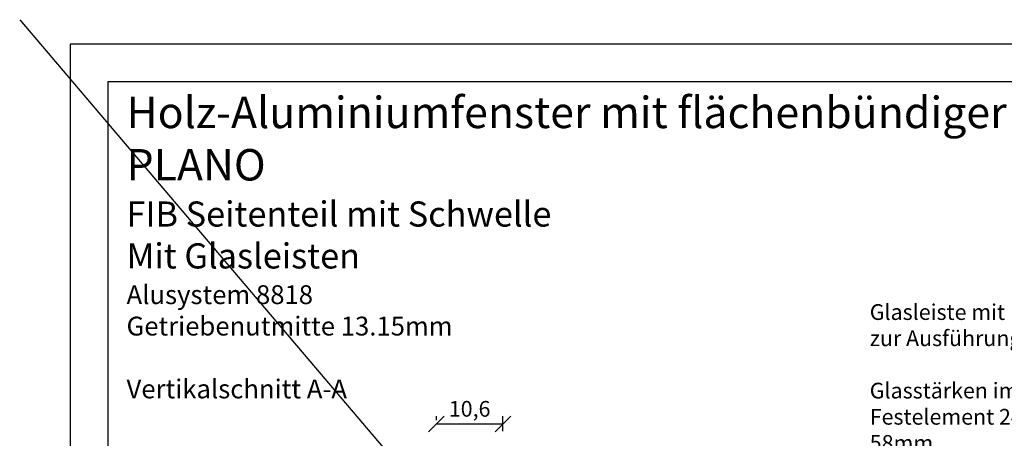
# Model space of a CAD drawing. Units: millimetres. Extents: x -39 to 840, y 0 to 598.
# Drawn here: x 412 to 569, y 531 to 598 of the extents above; entities that cross this region are included whole.
import ezdxf

# ---------------------------------------------------------------- set-up
doc = ezdxf.new("R2010")
doc.units = ezdxf.units.MM
doc.header["$LTSCALE"] = 10
doc.layers.add('Bemaßung', color=1, linetype='Continuous')
doc.layers.add('Glasleiste', color=84, linetype='Continuous')
doc.styles.add('RomanS', font='romans.shx', dxfattribs={"width": 0.7})
doc.dimstyles.new('IDEAL Holz', dxfattribs={"dimtxt": 2.5, "dimasz": 2.5, "dimexe": 1.25, "dimexo": 0.625, "dimtad": 1, "dimtxsty": 'RomanS', "dimblk": 'OBLIQUE', "dimcen": 2.5, "dimadec": 0, "dimazin": 0, "dimtfac": 1, "dimtmove": 0, "dimatfit": 3, "dimldrblk": 'OBLIQUE', "dimfxl": 1, "dimarcsym": 0})

# ---------------------------------------------------------------- blocks, each defined once
blk = doc.blocks.new('_Oblique')
at = {"color": 0, "linetype": 'ByBlock', "lineweight": -2}
blk.add_line((-0.5, -0.5), (0.5, 0.5), dxfattribs=at)
blk = doc.blocks.new('*D30')
at = {"layer": 'Bemaßung', "color": 0, "lineweight": -2}
for p, q in [((478.33, 534.16), (478.33, 534.78)), ((488.93, 532.4), (488.93, 534.78)), ((488.93, 533.53), (478.33, 533.53))]:
    blk.add_line(p, q, dxfattribs=at)
at = {"layer": 'Defpoints', "color": 0}
for p in [(478.33, 533.53), (478.33, 533.53), (488.93, 531.77)]:
    blk.add_point(p, dxfattribs=at)
at = {"layer": 'Bemaßung', "color": 0, "lineweight": -2, "xscale": 2.5, "yscale": 2.5, "zscale": 2.5, "rotation": 180}
blk.add_blockref('_Oblique', (478.33, 533.53), dxfattribs=at)
at = {"layer": 'Bemaßung', "color": 0, "lineweight": -2, "xscale": 2.5, "yscale": 2.5, "zscale": 2.5}
blk.add_blockref('_Oblique', (488.93, 533.53), dxfattribs=at)
at = {"layer": 'Bemaßung', "color": 0, "insert": (483.63, 535.64), "char_height": 2.5, "attachment_point": 5, "style": 'RomanS'}
blk.add_mtext('10,6', dxfattribs=at)

msp = doc.modelspace()

# ---------------------------------------------------------------- linework, layer by layer
for points in [[(420, 297), (630, 297), (630, 594), (420, 594)], [(426, 303), (624, 303), (624, 588), (426, 588)]]:
    msp.add_lwpolyline(points, close=True)
at = {"layer": 'Bemaßung'}
msp.add_line((411.974, 597.894), (657.137, 309.748), dxfattribs=at)

# ---------------------------------------------------------------- texts
at = {"insert": (428.989, 585.638), "char_height": 5, "width": 195.01071, "attachment_point": 1}
msp.add_mtext('{\\fArial|b1|i0|c0|p34;Holz-Aluminiumfenster mit flächenbündiger Außenschale\\PPLANO\\P\\fArial|b0|i0|c0|p34;\\H0.8x;FIB Seitenteil mit Schwelle\\PMit Glasleisten\\P\\fArial|b1|i0|c0|p34;\\H0.75x;Alusystem 8818\\P\\fArial|b0|i0|c0|p34;Getriebenutmitte 13.15mm\\P\\PVertikalschnitt A-A}', dxfattribs=at)
at = {"layer": 'Glasleiste', "insert": (547.355, 552.613), "char_height": 2.5, "width": 43.24133, "attachment_point": 1, "style": 'RomanS'}
msp.add_mtext('Glasleiste mit R3, passend zur Ausführung kantig\\P\\PGlasstärken im Festelement 24mm bis 58mm', dxfattribs=at)

# ---------------------------------------------------------------- dimensions: what is measured, and where the dimension line sits
at = {"layer": 'Bemaßung'}
dim = msp.add_linear_dim(base=(478.329, 533.531), p1=(488.925, 531.771), p2=(478.329, 533.531), dimstyle='IDEAL Holz', dxfattribs=at)
dim.commit()
dim.dimension.update_dxf_attribs({"geometry": '*D30', "text_midpoint": (483.627, 535.645)})

doc.saveas('drawing.dxf')
